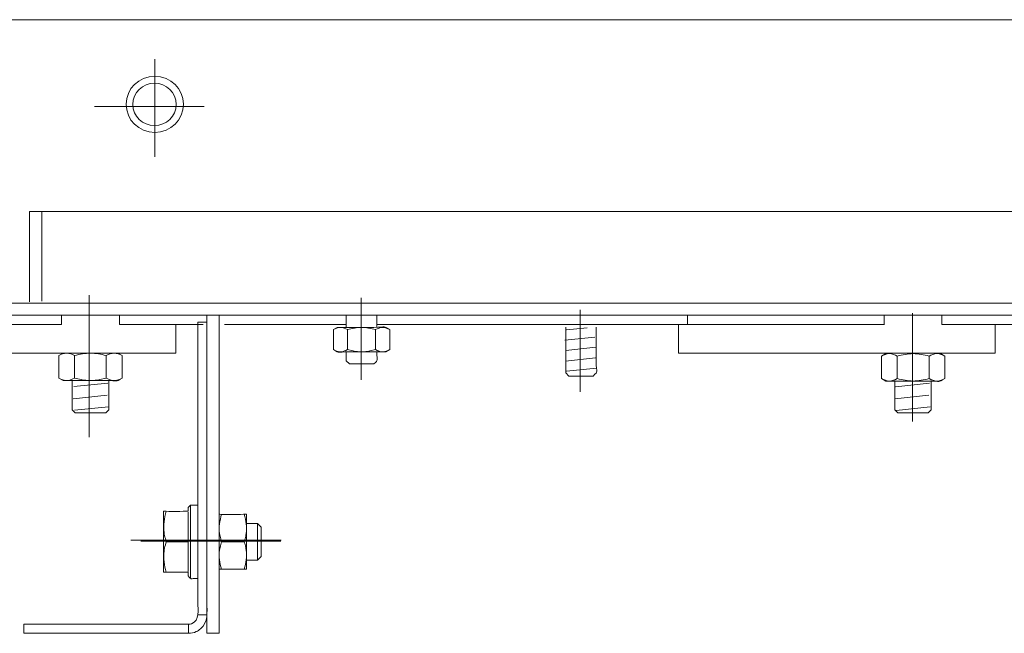
# Model space of a CAD drawing. Units: millimetres. Extents: x -39.5 to 39.5, y -20 to 20.
# Drawn here: x -31.7 to -19.1, y 8.5 to 16.4 of the extents above; entities that cross this region are included whole.
import ezdxf
from ezdxf.lldxf.tags import DXFTag

# ---------------------------------------------------------------- set-up
doc = ezdxf.new("R2010")
doc.units = ezdxf.units.MM
doc.header["$MEASUREMENT"] = 0
doc.layers.add('Ilustrace', color=7, linetype='Continuous')
tags = doc.linetypes.add('New Line24', pattern=[1.2, 0.5, -0.3, 0.1, -0.3]).pattern_tags.tags
tags[10:11] = [DXFTag(74, 4), DXFTag(75, 0), DXFTag(340, '0'), DXFTag(46, 1.0), DXFTag(50, 0.0), DXFTag(44, 0.0), DXFTag(45, 0.0)]
tags[8:9] = [DXFTag(74, 4), DXFTag(75, 0), DXFTag(340, '0'), DXFTag(46, 1.0), DXFTag(50, 0.0), DXFTag(44, 0.0), DXFTag(45, 0.0)]
tags[6:7] = [DXFTag(74, 4), DXFTag(75, 0), DXFTag(340, '0'), DXFTag(46, 1.0), DXFTag(50, 0.0), DXFTag(44, 0.0), DXFTag(45, 0.0)]
tags[4:5] = [DXFTag(74, 4), DXFTag(75, 0), DXFTag(340, '0'), DXFTag(46, 1.0), DXFTag(50, 0.0), DXFTag(44, 0.0), DXFTag(45, 0.0)]
tags = doc.linetypes.add('New Line25', pattern=[1.2, 0.5, -0.3, 0.1, -0.3]).pattern_tags.tags
tags[10:11] = [DXFTag(74, 4), DXFTag(75, 0), DXFTag(340, '0'), DXFTag(46, 1.0), DXFTag(50, 0.0), DXFTag(44, 0.0), DXFTag(45, 0.0)]
tags[8:9] = [DXFTag(74, 4), DXFTag(75, 0), DXFTag(340, '0'), DXFTag(46, 1.0), DXFTag(50, 0.0), DXFTag(44, 0.0), DXFTag(45, 0.0)]
tags[6:7] = [DXFTag(74, 4), DXFTag(75, 0), DXFTag(340, '0'), DXFTag(46, 1.0), DXFTag(50, 0.0), DXFTag(44, 0.0), DXFTag(45, 0.0)]
tags[4:5] = [DXFTag(74, 4), DXFTag(75, 0), DXFTag(340, '0'), DXFTag(46, 1.0), DXFTag(50, 0.0), DXFTag(44, 0.0), DXFTag(45, 0.0)]
tags = doc.linetypes.add('New Line26', pattern=[1.2, 0.5, -0.3, 0.1, -0.3]).pattern_tags.tags
tags[10:11] = [DXFTag(74, 4), DXFTag(75, 0), DXFTag(340, '0'), DXFTag(46, 1.0), DXFTag(50, 0.0), DXFTag(44, 0.0), DXFTag(45, 0.0)]
tags[8:9] = [DXFTag(74, 4), DXFTag(75, 0), DXFTag(340, '0'), DXFTag(46, 1.0), DXFTag(50, 0.0), DXFTag(44, 0.0), DXFTag(45, 0.0)]
tags[6:7] = [DXFTag(74, 4), DXFTag(75, 0), DXFTag(340, '0'), DXFTag(46, 1.0), DXFTag(50, 0.0), DXFTag(44, 0.0), DXFTag(45, 0.0)]
tags[4:5] = [DXFTag(74, 4), DXFTag(75, 0), DXFTag(340, '0'), DXFTag(46, 1.0), DXFTag(50, 0.0), DXFTag(44, 0.0), DXFTag(45, 0.0)]
tags = doc.linetypes.add('New Line27', pattern=[1.2, 0.5, -0.3, 0.1, -0.3]).pattern_tags.tags
tags[10:11] = [DXFTag(74, 4), DXFTag(75, 0), DXFTag(340, '0'), DXFTag(46, 1.0), DXFTag(50, 0.0), DXFTag(44, 0.0), DXFTag(45, 0.0)]
tags[8:9] = [DXFTag(74, 4), DXFTag(75, 0), DXFTag(340, '0'), DXFTag(46, 1.0), DXFTag(50, 0.0), DXFTag(44, 0.0), DXFTag(45, 0.0)]
tags[6:7] = [DXFTag(74, 4), DXFTag(75, 0), DXFTag(340, '0'), DXFTag(46, 1.0), DXFTag(50, 0.0), DXFTag(44, 0.0), DXFTag(45, 0.0)]
tags[4:5] = [DXFTag(74, 4), DXFTag(75, 0), DXFTag(340, '0'), DXFTag(46, 1.0), DXFTag(50, 0.0), DXFTag(44, 0.0), DXFTag(45, 0.0)]
tags = doc.linetypes.add('New Line28', pattern=[1.2, 0.5, -0.3, 0.1, -0.3]).pattern_tags.tags
tags[10:11] = [DXFTag(74, 4), DXFTag(75, 0), DXFTag(340, '0'), DXFTag(46, 1.0), DXFTag(50, 0.0), DXFTag(44, 0.0), DXFTag(45, 0.0)]
tags[8:9] = [DXFTag(74, 4), DXFTag(75, 0), DXFTag(340, '0'), DXFTag(46, 1.0), DXFTag(50, 0.0), DXFTag(44, 0.0), DXFTag(45, 0.0)]
tags[6:7] = [DXFTag(74, 4), DXFTag(75, 0), DXFTag(340, '0'), DXFTag(46, 1.0), DXFTag(50, 0.0), DXFTag(44, 0.0), DXFTag(45, 0.0)]
tags[4:5] = [DXFTag(74, 4), DXFTag(75, 0), DXFTag(340, '0'), DXFTag(46, 1.0), DXFTag(50, 0.0), DXFTag(44, 0.0), DXFTag(45, 0.0)]
tags = doc.linetypes.add('New Line3', pattern=[1.2, 0.5, -0.3, 0.1, -0.3]).pattern_tags.tags
tags[10:11] = [DXFTag(74, 4), DXFTag(75, 0), DXFTag(340, '0'), DXFTag(46, 1.0), DXFTag(50, 0.0), DXFTag(44, 0.0), DXFTag(45, 0.0)]
tags[8:9] = [DXFTag(74, 4), DXFTag(75, 0), DXFTag(340, '0'), DXFTag(46, 1.0), DXFTag(50, 0.0), DXFTag(44, 0.0), DXFTag(45, 0.0)]
tags[6:7] = [DXFTag(74, 4), DXFTag(75, 0), DXFTag(340, '0'), DXFTag(46, 1.0), DXFTag(50, 0.0), DXFTag(44, 0.0), DXFTag(45, 0.0)]
tags[4:5] = [DXFTag(74, 4), DXFTag(75, 0), DXFTag(340, '0'), DXFTag(46, 1.0), DXFTag(50, 0.0), DXFTag(44, 0.0), DXFTag(45, 0.0)]
tags = doc.linetypes.add('New Line35', pattern=[1.2, 0.5, -0.3, 0.1, -0.3]).pattern_tags.tags
tags[10:11] = [DXFTag(74, 4), DXFTag(75, 0), DXFTag(340, '0'), DXFTag(46, 1.0), DXFTag(50, 0.0), DXFTag(44, 0.0), DXFTag(45, 0.0)]
tags[8:9] = [DXFTag(74, 4), DXFTag(75, 0), DXFTag(340, '0'), DXFTag(46, 1.0), DXFTag(50, 0.0), DXFTag(44, 0.0), DXFTag(45, 0.0)]
tags[6:7] = [DXFTag(74, 4), DXFTag(75, 0), DXFTag(340, '0'), DXFTag(46, 1.0), DXFTag(50, 0.0), DXFTag(44, 0.0), DXFTag(45, 0.0)]
tags[4:5] = [DXFTag(74, 4), DXFTag(75, 0), DXFTag(340, '0'), DXFTag(46, 1.0), DXFTag(50, 0.0), DXFTag(44, 0.0), DXFTag(45, 0.0)]
tags = doc.linetypes.add('New Line38', pattern=[1.2, 0.5, -0.3, 0.1, -0.3]).pattern_tags.tags
tags[10:11] = [DXFTag(74, 4), DXFTag(75, 0), DXFTag(340, '0'), DXFTag(46, 1.0), DXFTag(50, 0.0), DXFTag(44, 0.0), DXFTag(45, 0.0)]
tags[8:9] = [DXFTag(74, 4), DXFTag(75, 0), DXFTag(340, '0'), DXFTag(46, 1.0), DXFTag(50, 0.0), DXFTag(44, 0.0), DXFTag(45, 0.0)]
tags[6:7] = [DXFTag(74, 4), DXFTag(75, 0), DXFTag(340, '0'), DXFTag(46, 1.0), DXFTag(50, 0.0), DXFTag(44, 0.0), DXFTag(45, 0.0)]
tags[4:5] = [DXFTag(74, 4), DXFTag(75, 0), DXFTag(340, '0'), DXFTag(46, 1.0), DXFTag(50, 0.0), DXFTag(44, 0.0), DXFTag(45, 0.0)]

msp = doc.modelspace()

# ---------------------------------------------------------------- linework, layer by layer
at = {"layer": 'Ilustrace', "lineweight": 5}
for points in [[(21.4541, 16.3719), (21.4541, 16.3719), (-33.8629, 16.3719), (-33.8629, 16.3719)], [(-31.5621, 13.9141), (-31.5621, 13.9141), (-31.4062, 13.9141), (-31.4062, 13.9141)], [(-31.4053, 13.9141), (-31.4053, 13.9141), (18.9965, 13.9141), (18.9965, 13.9141)], [(-31.4053, 13.9141), (-31.4053, 13.9141), (-31.4053, 12.7675), (-31.4053, 12.7675)], [(-33.082, 12.7439), (-33.082, 12.7439), (20.6746, 12.7439), (20.6746, 12.7439)], [(20.6746, 12.5878), (20.6746, 12.5878), (-33.082, 12.5878), (-33.082, 12.5878)], [(-31.25, 12.5878), (-31.25, 12.5878), (-31.2103, 12.5878), (-31.2103, 12.5878)], [(-16.3862, 12.5878), (-16.3862, 12.5878), (-31.2342, 12.5878), (-31.2342, 12.5878)], [(-31.1515, 12.5878), (-31.1515, 12.5878), (-31.1515, 12.4707), (-31.1515, 12.4707)], [(-30.4104, 12.5878), (-30.4104, 12.5878), (-30.4104, 12.4707), (-30.4104, 12.4707)], [(-27.5049, 12.5878), (-27.5049, 12.5878), (-27.5049, 12.4319), (-27.5049, 12.4319)], [(-27.1149, 12.4319), (-27.1149, 12.4319), (-27.1149, 12.5878), (-27.1149, 12.5878)], [(-23.135, 12.5878), (-23.135, 12.5878), (-23.135, 12.4707), (-23.135, 12.4707)], [(-20.6188, 12.5878), (-20.6188, 12.5878), (-20.6188, 12.4707), (-20.6188, 12.4707)], [(-19.8778, 12.5878), (-19.8778, 12.5878), (-19.8778, 12.4707), (-19.8778, 12.4707)], [(-31.1515, 12.4707), (-31.1515, 12.4707), (-33.8629, 12.4707), (-33.8629, 12.4707)], [(-30.4104, 12.4707), (-30.4104, 12.4707), (-29.6804, 12.4707), (-29.6804, 12.4707)], [(-29.6888, 12.4707), (-29.6888, 12.4707), (-29.3386, 12.4707), (-29.3386, 12.4707)], [(-29.6888, 12.1027), (-29.6888, 12.1027), (-29.6888, 12.4668), (-29.6888, 12.4668)], [(-29.0654, 12.4707), (-29.0654, 12.4707), (-27.5049, 12.4707), (-27.5049, 12.4707)], [(-27.6702, 12.4037), (-27.6702, 12.4037), (-27.6702, 12.1477), (-27.6702, 12.1477)], [(-27.4901, 12.1477), (-27.4901, 12.1477), (-27.4901, 12.4037), (-27.4901, 12.4037)], [(-27.154, 12.4319), (-26.9792, 12.4319), (-27.0428, 12.4577), (-26.9495, 12.4037)], [(-27.1299, 12.1477), (-27.1299, 12.1477), (-27.1299, 12.4037), (-27.1299, 12.4037)], [(-20.6143, 12.4707), (-20.6143, 12.4707), (-27.1149, 12.4707), (-27.1149, 12.4707)], [(-26.9495, 12.4037), (-26.9495, 12.4037), (-26.9495, 12.1477), (-26.9495, 12.1477)], [(-23.252, 12.1027), (-23.252, 12.1027), (-23.252, 12.4707), (-23.252, 12.4707)], [(-18.2118, 12.4707), (-18.2118, 12.4707), (-19.8778, 12.4707), (-19.8778, 12.4707)], [(-19.1948, 12.1027), (-19.1948, 12.1027), (-19.1948, 12.4707), (-19.1948, 12.4707)], [(-27.4659, 12.1198), (-27.6405, 12.1198), (-27.577, 12.0937), (-27.6702, 12.1477)], [(-27.154, 11.9636), (-27.0872, 12.0304), (-27.1149, 11.9844), (-27.1149, 12.1198)], [(-33.7458, 12.1027), (-33.7458, 12.1027), (-29.6888, 12.1027), (-29.6888, 12.1027)], [(-31.1323, 12.1027), (-31.1323, 12.1027), (-31.1862, 12.0715), (-31.1862, 12.0715)], [(-31.1862, 11.7829), (-31.1862, 11.7829), (-31.1862, 12.0715), (-31.1862, 12.0715)], [(-30.9844, 11.7832), (-30.9844, 11.7832), (-30.9844, 12.0712), (-30.9844, 12.0712)], [(-30.5788, 11.7829), (-30.5788, 11.7829), (-30.5788, 12.0715), (-30.5788, 12.0715)], [(-30.3757, 12.0715), (-30.3757, 12.0715), (-30.4302, 12.1027), (-30.4302, 12.1027)], [(-30.3757, 12.0715), (-30.3757, 12.0715), (-30.3757, 11.7829), (-30.3757, 11.7829)], [(-24.3448, 11.809), (-24.2689, 11.885), (-24.3057, 11.8296), (-24.3057, 12.0042)], [(-23.252, 12.1027), (-23.252, 12.1027), (-19.1948, 12.1027), (-19.1948, 12.1027)], [(-20.5968, 12.0963), (-20.5968, 12.0963), (-20.6509, 12.0651), (-20.6509, 12.0651)], [(-20.6509, 11.7765), (-20.6509, 11.7765), (-20.6509, 12.0651), (-20.6509, 12.0651)], [(-20.449, 11.7768), (-20.449, 11.7768), (-20.449, 12.0648), (-20.449, 12.0648)], [(-20.0433, 11.7765), (-20.0433, 11.7765), (-20.0433, 12.0651), (-20.0433, 12.0651)], [(-19.8405, 12.0651), (-19.8405, 12.0651), (-19.8946, 12.0963), (-19.8946, 12.0963)], [(-19.8405, 12.0651), (-19.8405, 12.0651), (-19.8405, 11.7765), (-19.8405, 11.7765)], [(-27.154, 11.9636), (-27.154, 11.9636), (-27.4659, 11.9636), (-27.4659, 11.9636)], [(-27.154, 11.9636), (-27.154, 11.9636), (-27.4659, 11.9636), (-27.4659, 11.9636)], [(-30.5861, 11.7515), (-30.4093, 11.7515), (-30.4749, 11.7257), (-30.3757, 11.7829)], [(-24.3448, 11.809), (-24.3448, 11.809), (-24.6568, 11.809), (-24.6568, 11.809)], [(-24.3448, 11.809), (-24.3448, 11.809), (-24.6568, 11.809), (-24.6568, 11.809)], [(-20.0505, 11.7451), (-19.8739, 11.7451), (-19.9397, 11.7193), (-19.8405, 11.7765)], [(-30.5861, 11.3396), (-30.5861, 11.3396), (-30.976, 11.3396), (-30.976, 11.3396)], [(-20.0533, 11.3396), (-20.0533, 11.3396), (-20.4431, 11.3396), (-20.4431, 11.3396)]]:
    msp.add_open_spline(points, degree=3, dxfattribs=at)
at = {"layer": 'Ilustrace', "linetype": 'New Line35', "lineweight": 5}
msp.add_open_spline([(-29.9558, 15.8668), (-29.9558, 15.8668), (-29.9558, 14.6156), (-29.9558, 14.6156)], degree=3, dxfattribs=at)
at = {"layer": 'Ilustrace', "color": 250, "lineweight": 5}
for points, knots in [([(-29.9568, 15.6481), (-29.7535, 15.6481), (-29.5888, 15.487), (-29.5888, 15.2882), (-29.5888, 15.2882), (-29.5888, 15.0894), (-29.7535, 14.9282), (-29.9568, 14.9282), (-29.9568, 14.9282), (-30.16, 14.9282), (-30.3248, 15.0894), (-30.3248, 15.2882), (-30.3248, 15.2882), (-30.3248, 15.487), (-30.16, 15.6481), (-29.9568, 15.6481)], [0, 0, 0, 0, 0.2, 0.2, 0.2, 0.2, 0.4, 0.4, 0.4, 0.4, 0.6, 0.6, 0.6, 0.6, 1, 1, 1, 1]), ([(-29.9609, 15.5588), (-29.8074, 15.5588), (-29.683, 15.4371), (-29.683, 15.287), (-29.683, 15.287), (-29.683, 15.1369), (-29.8074, 15.0153), (-29.9609, 15.0153), (-29.9609, 15.0153), (-30.1143, 15.0153), (-30.2387, 15.1369), (-30.2387, 15.287), (-30.2387, 15.287), (-30.2387, 15.4371), (-30.1143, 15.5588), (-29.9609, 15.5588)], [0, 0, 0, 0, 0.2, 0.2, 0.2, 0.2, 0.4, 0.4, 0.4, 0.4, 0.6, 0.6, 0.6, 0.6, 1, 1, 1, 1]), ([(-29.4067, 8.9059), (-29.4067, 8.9059), (-29.4067, 12.3446), (-29.4067, 12.3446), (-29.4067, 12.3446), (-29.4067, 12.3446), (-29.4067, 12.5009), (-29.4067, 12.5009)], [0, 0, 0, 0, 0.3333333, 0.3333333, 0.3333333, 0.3333333, 1, 1, 1, 1]), ([(-29.2895, 12.5009), (-29.2895, 12.5009), (-29.2895, 12.3446), (-29.2895, 12.3446), (-29.2895, 12.3446), (-29.2895, 12.3446), (-29.2895, 8.9059), (-29.2895, 8.9059)], [0, 0, 0, 0, 0.3333333, 0.3333333, 0.3333333, 0.3333333, 1, 1, 1, 1]), ([(-29.4067, 10.1562), (-29.4067, 10.1562), (-29.5005, 10.1562), (-29.5005, 10.1562), (-29.5005, 10.1562), (-29.5005, 10.1562), (-29.5317, 10.125), (-29.5317, 10.125)], [0, 0, 0, 0, 0.3333333, 0.3333333, 0.3333333, 0.3333333, 1, 1, 1, 1]), ([(-29.8095, 10.0782), (-29.8371, 9.9877), (-29.8511, 9.9003), (-29.8387, 9.8059), (-29.8387, 9.8059), (-29.8352, 9.7798), (-29.829, 9.7532), (-29.822, 9.7281)], [0, 0, 0, 0, 0.3333333, 0.3333333, 0.3333333, 0.3333333, 1, 1, 1, 1]), ([(-29.8361, 10.0788), (-29.8361, 10.0788), (-29.8387, 10.0782), (-29.8387, 10.0782), (-29.8387, 10.0782), (-29.8387, 10.0782), (-29.8444, 10.0782), (-29.8444, 10.0782)], [0, 0, 0, 0, 0.3333333, 0.3333333, 0.3333333, 0.3333333, 1, 1, 1, 1]), ([(-29.1017, 10.0391), (-29.1266, 9.9575), (-29.1392, 9.8786), (-29.1281, 9.7934), (-29.1281, 9.7934), (-29.125, 9.77), (-29.1193, 9.7461), (-29.1131, 9.7234)], [0, 0, 0, 0, 0.3333333, 0.3333333, 0.3333333, 0.3333333, 1, 1, 1, 1]), ([(-29.1257, 10.0396), (-29.1257, 10.0396), (-29.128, 10.0391), (-29.128, 10.0391), (-29.128, 10.0391), (-29.128, 10.0391), (-29.1332, 10.0391), (-29.1332, 10.0391)], [0, 0, 0, 0, 0.3333333, 0.3333333, 0.3333333, 0.3333333, 1, 1, 1, 1]), ([(-28.8016, 9.7234), (-28.7954, 9.7461), (-28.7898, 9.77), (-28.7866, 9.7934), (-28.7866, 9.7934), (-28.7755, 9.8786), (-28.7882, 9.9575), (-28.8132, 10.0391)], [0, 0, 0, 0, 0.3333333, 0.3333333, 0.3333333, 0.3333333, 1, 1, 1, 1]), ([(-28.7815, 10.0391), (-28.7815, 10.0391), (-28.789, 10.0396), (-28.789, 10.0396), (-28.789, 10.0396), (-28.789, 10.0396), (-28.7931, 10.0391), (-28.7931, 10.0391)], [0, 0, 0, 0, 0.3333333, 0.3333333, 0.3333333, 0.3333333, 1, 1, 1, 1]), ([(-28.6408, 9.9219), (-28.6408, 9.9219), (-28.594, 9.8749), (-28.594, 9.8749), (-28.594, 9.8749), (-28.594, 9.8749), (-28.594, 9.7187), (-28.594, 9.7187), (-28.594, 9.7187), (-28.594, 9.7187), (-28.594, 9.6561), (-28.594, 9.6561), (-28.594, 9.6561), (-28.594, 9.6561), (-28.594, 9.4998), (-28.594, 9.4998), (-28.594, 9.4998), (-28.594, 9.4998), (-28.6408, 9.453), (-28.6408, 9.453)], [0, 0, 0, 0, 0.1666667, 0.1666667, 0.1666667, 0.1666667, 0.3333333, 0.3333333, 0.3333333, 0.3333333, 0.5, 0.5, 0.5, 0.5, 0.6666667, 0.6666667, 0.6666667, 0.6666667, 1, 1, 1, 1]), ([(-29.822, 9.7281), (-29.822, 9.7281), (-29.8095, 9.6875), (-29.8095, 9.6875), (-29.8095, 9.6875), (-29.8095, 9.6875), (-29.822, 9.6465), (-29.822, 9.6465)], [0, 0, 0, 0, 0.3333333, 0.3333333, 0.3333333, 0.3333333, 1, 1, 1, 1]), ([(-29.1131, 9.7234), (-29.1131, 9.7234), (-29.1019, 9.6866), (-29.1019, 9.6866), (-29.1019, 9.6866), (-29.1019, 9.6866), (-29.1129, 9.6504), (-29.1129, 9.6504)], [0, 0, 0, 0, 0.3333333, 0.3333333, 0.3333333, 0.3333333, 1, 1, 1, 1]), ([(-28.8017, 9.6504), (-28.8017, 9.6504), (-28.8129, 9.6866), (-28.8129, 9.6866), (-28.8129, 9.6866), (-28.8129, 9.6866), (-28.8016, 9.7234), (-28.8016, 9.7234)], [0, 0, 0, 0, 0.3333333, 0.3333333, 0.3333333, 0.3333333, 1, 1, 1, 1]), ([(-29.822, 9.6465), (-29.829, 9.6213), (-29.8352, 9.5948), (-29.8387, 9.5687), (-29.8387, 9.5687), (-29.8511, 9.4744), (-29.8371, 9.387), (-29.8095, 9.2967)], [0, 0, 0, 0, 0.3333333, 0.3333333, 0.3333333, 0.3333333, 1, 1, 1, 1]), ([(-29.1129, 9.6504), (-29.1193, 9.6277), (-29.125, 9.604), (-29.128, 9.5806), (-29.128, 9.5806), (-29.1392, 9.4956), (-29.1267, 9.4171), (-29.1019, 9.3357)], [0, 0, 0, 0, 0.3333333, 0.3333333, 0.3333333, 0.3333333, 1, 1, 1, 1]), ([(-28.8129, 9.3357), (-28.788, 9.4171), (-28.7756, 9.4956), (-28.7867, 9.5806), (-28.7867, 9.5806), (-28.7899, 9.604), (-28.7954, 9.6277), (-28.8017, 9.6504)], [0, 0, 0, 0, 0.3333333, 0.3333333, 0.3333333, 0.3333333, 1, 1, 1, 1]), ([(-29.1218, 9.3357), (-29.1218, 9.3357), (-29.1258, 9.3351), (-29.1258, 9.3351), (-29.1258, 9.3351), (-29.1258, 9.3351), (-29.1332, 9.3357), (-29.1332, 9.3357)], [0, 0, 0, 0, 0.3333333, 0.3333333, 0.3333333, 0.3333333, 1, 1, 1, 1]), ([(-28.7815, 9.3357), (-28.7815, 9.3357), (-28.7866, 9.3357), (-28.7866, 9.3357), (-28.7866, 9.3357), (-28.7866, 9.3357), (-28.7889, 9.3351), (-28.7889, 9.3351)], [0, 0, 0, 0, 0.3333333, 0.3333333, 0.3333333, 0.3333333, 1, 1, 1, 1]), ([(-29.5317, 9.2967), (-29.5317, 9.2967), (-29.8316, 9.2967), (-29.8316, 9.2967), (-29.8316, 9.2967), (-29.8316, 9.2967), (-29.8361, 9.2961), (-29.8361, 9.2961), (-29.8361, 9.2961), (-29.8361, 9.2961), (-29.8444, 9.2967), (-29.8444, 9.2967)], [0, 0, 0, 0, 0.25, 0.25, 0.25, 0.25, 0.5, 0.5, 0.5, 0.5, 1, 1, 1, 1]), ([(-29.2895, 8.9059), (-29.2895, 8.7857), (-29.2704, 8.659), (-29.3704, 8.5723), (-29.3704, 8.5723), (-29.3873, 8.5578), (-29.4062, 8.5456), (-29.4266, 8.5363), (-29.4266, 8.5363), (-29.4584, 8.5217), (-29.4894, 8.5176), (-29.524, 8.5151)], [0, 0, 0, 0, 0.25, 0.25, 0.25, 0.25, 0.5, 0.5, 0.5, 0.5, 1, 1, 1, 1]), ([(-29.524, 8.6324), (-29.5113, 8.6324), (-29.4998, 8.6341), (-29.4878, 8.6381), (-29.4878, 8.6381), (-29.3762, 8.6743), (-29.4067, 8.8213), (-29.4067, 8.9059)], [0, 0, 0, 0, 0.3333333, 0.3333333, 0.3333333, 0.3333333, 1, 1, 1, 1]), ([(-31.634, 8.6324), (-31.634, 8.6324), (-31.4778, 8.6324), (-31.4778, 8.6324), (-31.4778, 8.6324), (-31.4778, 8.6324), (-29.6803, 8.6324), (-29.6803, 8.6324), (-29.6803, 8.6324), (-29.6803, 8.6324), (-29.524, 8.6324), (-29.524, 8.6324)], [0, 0, 0, 0, 0.25, 0.25, 0.25, 0.25, 0.5, 0.5, 0.5, 0.5, 1, 1, 1, 1])]:
    msp.add_open_spline(points, degree=3, knots=knots, dxfattribs=at)
at = {"layer": 'Ilustrace', "linetype": 'New Line38', "lineweight": 5}
msp.add_open_spline([(-29.3233, 15.2611), (-29.3233, 15.2611), (-30.7311, 15.2611), (-30.7311, 15.2611)], degree=3, dxfattribs=at)
at = {"layer": 'Ilustrace', "lineweight": 5}
for points, knots in [([(-31.5621, 13.9141), (-31.5621, 13.9141), (-31.5621, 13.7043), (-31.5621, 13.7043), (-31.5621, 13.7043), (-31.5621, 13.7043), (-31.5621, 12.7603), (-31.5621, 12.7603)], [0, 0, 0, 0, 0.3333333, 0.3333333, 0.3333333, 0.3333333, 1, 1, 1, 1]), ([(-26.9495, 12.4037), (-26.9792, 12.4196), (-27.0061, 12.4295), (-27.0395, 12.4319), (-27.0395, 12.4319), (-27.0734, 12.4295), (-27.0998, 12.4198), (-27.1299, 12.4037), (-27.1299, 12.4037), (-27.1897, 12.4198), (-27.2478, 12.4299), (-27.3099, 12.4319), (-27.3099, 12.4319), (-27.3721, 12.4299), (-27.43, 12.4198), (-27.4901, 12.4037), (-27.4901, 12.4037), (-27.5199, 12.4198), (-27.5463, 12.4295), (-27.5802, 12.4319), (-27.5802, 12.4319), (-27.6137, 12.4295), (-27.6407, 12.4198), (-27.6702, 12.4037)], [0, 0, 0, 0, 0.1428571, 0.1428571, 0.1428571, 0.1428571, 0.2857143, 0.2857143, 0.2857143, 0.2857143, 0.4285714, 0.4285714, 0.4285714, 0.4285714, 0.5714286, 0.5714286, 0.5714286, 0.5714286, 0.7142857, 0.7142857, 0.7142857, 0.7142857, 1, 1, 1, 1]), ([(-27.6702, 12.4037), (-27.6702, 12.4037), (-27.6221, 12.4319), (-27.6221, 12.4319), (-27.6221, 12.4319), (-27.6221, 12.4319), (-27.4659, 12.4319), (-27.4659, 12.4319), (-27.4659, 12.4319), (-27.4659, 12.4319), (-27.154, 12.4319), (-27.154, 12.4319)], [0, 0, 0, 0, 0.25, 0.25, 0.25, 0.25, 0.5, 0.5, 0.5, 0.5, 1, 1, 1, 1]), ([(-24.6568, 11.809), (-24.6568, 11.809), (-24.6957, 11.8482), (-24.6957, 11.8482), (-24.6957, 11.8482), (-24.6957, 11.8482), (-24.6957, 12.4334), (-24.6957, 12.4334)], [0, 0, 0, 0, 0.3333333, 0.3333333, 0.3333333, 0.3333333, 1, 1, 1, 1]), ([(-24.3057, 12.0042), (-24.3057, 12.0042), (-24.3057, 12.2774), (-24.3057, 12.2774), (-24.3057, 12.2774), (-24.3057, 12.2774), (-24.3057, 12.4334), (-24.3057, 12.4334)], [0, 0, 0, 0, 0.3333333, 0.3333333, 0.3333333, 0.3333333, 1, 1, 1, 1]), ([(-27.6702, 12.1477), (-27.6297, 12.126), (-27.5906, 12.1138), (-27.5449, 12.1244), (-27.5449, 12.1244), (-27.5327, 12.1271), (-27.5199, 12.1325), (-27.5088, 12.1377)], [0, 0, 0, 0, 0.3333333, 0.3333333, 0.3333333, 0.3333333, 1, 1, 1, 1]), ([(-27.5088, 12.1377), (-27.5088, 12.1377), (-27.4901, 12.1477), (-27.4901, 12.1477), (-27.4901, 12.1477), (-27.4901, 12.1477), (-27.4162, 12.1298), (-27.4162, 12.1298)], [0, 0, 0, 0, 0.3333333, 0.3333333, 0.3333333, 0.3333333, 1, 1, 1, 1]), ([(-27.4659, 11.9636), (-27.4659, 11.9636), (-27.5049, 12.0027), (-27.5049, 12.0027), (-27.5049, 12.0027), (-27.5049, 12.0027), (-27.5049, 12.1198), (-27.5049, 12.1198)], [0, 0, 0, 0, 0.3333333, 0.3333333, 0.3333333, 0.3333333, 1, 1, 1, 1]), ([(-26.9495, 12.1477), (-26.9495, 12.1477), (-26.9979, 12.1198), (-26.9979, 12.1198), (-26.9979, 12.1198), (-26.9979, 12.1198), (-27.154, 12.1198), (-27.154, 12.1198), (-27.154, 12.1198), (-27.154, 12.1198), (-27.4659, 12.1198), (-27.4659, 12.1198)], [0, 0, 0, 0, 0.25, 0.25, 0.25, 0.25, 0.5, 0.5, 0.5, 0.5, 1, 1, 1, 1]), ([(-27.4162, 12.1298), (-27.3811, 12.1233), (-27.3456, 12.1198), (-27.3099, 12.1198), (-27.3099, 12.1198), (-27.2744, 12.1198), (-27.2388, 12.1233), (-27.2038, 12.1298)], [0, 0, 0, 0, 0.3333333, 0.3333333, 0.3333333, 0.3333333, 1, 1, 1, 1]), ([(-27.2038, 12.1298), (-27.2038, 12.1298), (-27.1299, 12.1477), (-27.1299, 12.1477), (-27.1299, 12.1477), (-27.1299, 12.1477), (-27.1108, 12.1377), (-27.1108, 12.1377)], [0, 0, 0, 0, 0.3333333, 0.3333333, 0.3333333, 0.3333333, 1, 1, 1, 1]), ([(-27.1108, 12.1377), (-27.0998, 12.1322), (-27.087, 12.1271), (-27.0751, 12.1244), (-27.0751, 12.1244), (-27.0291, 12.1138), (-26.99, 12.126), (-26.9495, 12.1477)], [0, 0, 0, 0, 0.3333333, 0.3333333, 0.3333333, 0.3333333, 1, 1, 1, 1]), ([(-30.3757, 12.0715), (-30.4093, 12.0891), (-30.4397, 12.1002), (-30.4773, 12.1027), (-30.4773, 12.1027), (-30.5151, 12.1002), (-30.5449, 12.0891), (-30.5788, 12.0715), (-30.5788, 12.0715), (-30.6462, 12.0894), (-30.7114, 12.1005), (-30.7811, 12.1027), (-30.7811, 12.1027), (-30.8513, 12.1005), (-30.9165, 12.0891), (-30.9844, 12.0712), (-30.9844, 12.0712), (-31.018, 12.0891), (-31.0477, 12.1002), (-31.0855, 12.1027), (-31.0855, 12.1027), (-31.1231, 12.1002), (-31.1535, 12.0891), (-31.1862, 12.0715)], [0, 0, 0, 0, 0.1428571, 0.1428571, 0.1428571, 0.1428571, 0.2857143, 0.2857143, 0.2857143, 0.2857143, 0.4285714, 0.4285714, 0.4285714, 0.4285714, 0.5714286, 0.5714286, 0.5714286, 0.5714286, 0.7142857, 0.7142857, 0.7142857, 0.7142857, 1, 1, 1, 1]), ([(-19.8405, 12.0651), (-19.8737, 12.0827), (-19.9039, 12.0938), (-19.9417, 12.0963), (-19.9417, 12.0963), (-19.9797, 12.0938), (-20.0095, 12.0827), (-20.0433, 12.0651), (-20.0433, 12.0651), (-20.1108, 12.083), (-20.1758, 12.0941), (-20.2456, 12.0963), (-20.2456, 12.0963), (-20.3156, 12.0941), (-20.3811, 12.0827), (-20.449, 12.0648), (-20.449, 12.0648), (-20.4824, 12.0827), (-20.5121, 12.0938), (-20.5503, 12.0963), (-20.5503, 12.0963), (-20.5878, 12.0938), (-20.6177, 12.0827), (-20.6509, 12.0651)], [0, 0, 0, 0, 0.1428571, 0.1428571, 0.1428571, 0.1428571, 0.2857143, 0.2857143, 0.2857143, 0.2857143, 0.4285714, 0.4285714, 0.4285714, 0.4285714, 0.5714286, 0.5714286, 0.5714286, 0.5714286, 0.7142857, 0.7142857, 0.7142857, 0.7142857, 1, 1, 1, 1]), ([(-31.1862, 11.7829), (-31.1862, 11.7829), (-31.1323, 11.7515), (-31.1323, 11.7515), (-31.1323, 11.7515), (-31.1323, 11.7515), (-30.976, 11.7515), (-30.976, 11.7515), (-30.976, 11.7515), (-30.976, 11.7515), (-30.5861, 11.7515), (-30.5861, 11.7515)], [0, 0, 0, 0, 0.25, 0.25, 0.25, 0.25, 0.5, 0.5, 0.5, 0.5, 1, 1, 1, 1]), ([(-31.1862, 11.7829), (-31.141, 11.7588), (-31.0974, 11.7451), (-31.0458, 11.7569), (-31.0458, 11.7569), (-31.0324, 11.7599), (-31.018, 11.7658), (-31.0056, 11.7718)], [0, 0, 0, 0, 0.3333333, 0.3333333, 0.3333333, 0.3333333, 1, 1, 1, 1]), ([(-30.547, 11.7515), (-30.547, 11.7515), (-30.547, 11.5956), (-30.547, 11.5956), (-30.547, 11.5956), (-30.547, 11.5956), (-30.547, 11.5347), (-30.547, 11.5347), (-30.547, 11.5347), (-30.547, 11.5347), (-30.547, 11.3786), (-30.547, 11.3786), (-30.547, 11.3786), (-30.547, 11.3786), (-30.5861, 11.3396), (-30.5861, 11.3396), (-30.5861, 11.3396), (-30.5861, 11.3396), (-30.976, 11.3396), (-30.976, 11.3396), (-30.976, 11.3396), (-30.976, 11.3396), (-31.0153, 11.3786), (-31.0153, 11.3786), (-31.0153, 11.3786), (-31.0153, 11.3786), (-31.0153, 11.7515), (-31.0153, 11.7515)], [0, 0, 0, 0, 0.125, 0.125, 0.125, 0.125, 0.25, 0.25, 0.25, 0.25, 0.375, 0.375, 0.375, 0.375, 0.5, 0.5, 0.5, 0.5, 0.625, 0.625, 0.625, 0.625, 0.75, 0.75, 0.75, 0.75, 1, 1, 1, 1]), ([(-31.0056, 11.7718), (-31.0056, 11.7718), (-30.9844, 11.7832), (-30.9844, 11.7832), (-30.9844, 11.7832), (-30.9844, 11.7832), (-30.901, 11.7631), (-30.901, 11.7631)], [0, 0, 0, 0, 0.3333333, 0.3333333, 0.3333333, 0.3333333, 1, 1, 1, 1]), ([(-30.901, 11.7631), (-30.8615, 11.7558), (-30.8214, 11.7515), (-30.7811, 11.7515), (-30.7811, 11.7515), (-30.741, 11.7515), (-30.701, 11.7558), (-30.6617, 11.7631)], [0, 0, 0, 0, 0.3333333, 0.3333333, 0.3333333, 0.3333333, 1, 1, 1, 1]), ([(-30.6617, 11.7631), (-30.6617, 11.7631), (-30.5788, 11.7829), (-30.5788, 11.7829), (-30.5788, 11.7829), (-30.5788, 11.7829), (-30.5579, 11.7718), (-30.5579, 11.7718)], [0, 0, 0, 0, 0.3333333, 0.3333333, 0.3333333, 0.3333333, 1, 1, 1, 1]), ([(-30.5579, 11.7718), (-30.5454, 11.7658), (-30.531, 11.7599), (-30.5175, 11.7569), (-30.5175, 11.7569), (-30.4658, 11.7451), (-30.4218, 11.7588), (-30.3757, 11.7829)], [0, 0, 0, 0, 0.3333333, 0.3333333, 0.3333333, 0.3333333, 1, 1, 1, 1]), ([(-19.8405, 11.7765), (-19.8737, 11.7589), (-19.9039, 11.7478), (-19.9417, 11.7451), (-19.9417, 11.7451), (-19.9797, 11.7478), (-20.0095, 11.7586), (-20.0433, 11.7765), (-20.0433, 11.7765), (-20.1108, 11.7586), (-20.1758, 11.7475), (-20.2456, 11.7451), (-20.2456, 11.7451), (-20.3156, 11.7475), (-20.3811, 11.7589), (-20.449, 11.7768), (-20.449, 11.7768), (-20.4824, 11.7589), (-20.5121, 11.7478), (-20.5503, 11.7451), (-20.5503, 11.7451), (-20.5878, 11.7478), (-20.6177, 11.7589), (-20.6509, 11.7765)], [0, 0, 0, 0, 0.1428571, 0.1428571, 0.1428571, 0.1428571, 0.2857143, 0.2857143, 0.2857143, 0.2857143, 0.4285714, 0.4285714, 0.4285714, 0.4285714, 0.5714286, 0.5714286, 0.5714286, 0.5714286, 0.7142857, 0.7142857, 0.7142857, 0.7142857, 1, 1, 1, 1]), ([(-20.6509, 11.7765), (-20.6509, 11.7765), (-20.5968, 11.7451), (-20.5968, 11.7451), (-20.5968, 11.7451), (-20.5968, 11.7451), (-20.4406, 11.7451), (-20.4406, 11.7451), (-20.4406, 11.7451), (-20.4406, 11.7451), (-20.0505, 11.7451), (-20.0505, 11.7451)], [0, 0, 0, 0, 0.25, 0.25, 0.25, 0.25, 0.5, 0.5, 0.5, 0.5, 1, 1, 1, 1]), ([(-20.0142, 11.7515), (-20.0142, 11.7515), (-20.0142, 11.5956), (-20.0142, 11.5956), (-20.0142, 11.5956), (-20.0142, 11.5956), (-20.0142, 11.5347), (-20.0142, 11.5347), (-20.0142, 11.5347), (-20.0142, 11.5347), (-20.0142, 11.3786), (-20.0142, 11.3786), (-20.0142, 11.3786), (-20.0142, 11.3786), (-20.0533, 11.3396), (-20.0533, 11.3396), (-20.0533, 11.3396), (-20.0533, 11.3396), (-20.4431, 11.3396), (-20.4431, 11.3396), (-20.4431, 11.3396), (-20.4431, 11.3396), (-20.4822, 11.3786), (-20.4822, 11.3786), (-20.4822, 11.3786), (-20.4822, 11.3786), (-20.4822, 11.7515), (-20.4822, 11.7515)], [0, 0, 0, 0, 0.125, 0.125, 0.125, 0.125, 0.25, 0.25, 0.25, 0.25, 0.375, 0.375, 0.375, 0.375, 0.5, 0.5, 0.5, 0.5, 0.625, 0.625, 0.625, 0.625, 0.75, 0.75, 0.75, 0.75, 1, 1, 1, 1])]:
    msp.add_open_spline(points, degree=3, knots=knots, dxfattribs=at)
at = {"layer": 'Ilustrace', "linetype": 'New Line24', "lineweight": 5}
msp.add_open_spline([(-30.7976, 12.8449), (-30.7976, 12.8449), (-30.7976, 11.0244), (-30.7976, 11.0244)], degree=3, dxfattribs=at)
at = {"layer": 'Ilustrace', "linetype": 'New Line26', "lineweight": 5}
msp.add_open_spline([(-27.3155, 12.81), (-27.3155, 12.81), (-27.3155, 11.761), (-27.3155, 11.761)], degree=3, dxfattribs=at)
at = {"layer": 'Ilustrace', "linetype": 'New Line27', "lineweight": 5}
msp.add_open_spline([(-24.5107, 12.6573), (-24.5107, 12.6573), (-24.5107, 11.6083), (-24.5107, 11.6083)], degree=3, dxfattribs=at)
at = {"layer": 'Ilustrace', "linetype": 'New Line28', "lineweight": 5}
msp.add_open_spline([(-20.2535, 12.6121), (-20.2535, 12.6121), (-20.2535, 11.226), (-20.2535, 11.226)], degree=3, dxfattribs=at)
at = {"layer": 'Ilustrace', "color": 250, "lineweight": 5}
for points in [[(-29.2895, 12.5009), (-29.2895, 12.5009), (-29.4067, 12.5009), (-29.4067, 12.5009)], [(-29.2895, 12.579), (-29.2895, 12.579), (-29.2895, 8.5151), (-29.2895, 8.5151)], [(-29.1332, 8.5151), (-29.1332, 8.5151), (-29.1332, 12.579), (-29.1332, 12.579)], [(-24.6866, 12.399), (-24.6866, 12.399), (-24.4212, 12.4269), (-24.4212, 12.4269)], [(-24.7046, 12.2686), (-24.7046, 12.2686), (-24.3214, 12.3089), (-24.3214, 12.3089)], [(-24.6918, 12.1383), (-24.6918, 12.1383), (-24.3086, 12.1786), (-24.3086, 12.1786)], [(-24.6969, 12.0002), (-24.6969, 12.0002), (-24.3137, 12.0405), (-24.3137, 12.0405)], [(-24.6841, 11.8699), (-24.6841, 11.8699), (-24.3009, 11.9102), (-24.3009, 11.9102)], [(-30.9951, 11.6744), (-30.9951, 11.6744), (-30.5606, 11.72), (-30.5606, 11.72)], [(-20.473, 11.6731), (-20.473, 11.6731), (-20.0385, 11.7187), (-20.0385, 11.7187)], [(-31.0009, 11.5179), (-31.0009, 11.5179), (-30.5664, 11.5635), (-30.5664, 11.5635)], [(-20.4788, 11.5166), (-20.4788, 11.5166), (-20.0443, 11.5622), (-20.0443, 11.5622)], [(-30.9864, 11.3701), (-30.9864, 11.3701), (-30.5519, 11.4157), (-30.5519, 11.4157)], [(-20.4643, 11.3688), (-20.4643, 11.3688), (-20.0298, 11.4144), (-20.0298, 11.4144)], [(-29.5317, 10.0782), (-29.5317, 10.0782), (-29.5317, 10.125), (-29.5317, 10.125)], [(-29.5005, 9.2185), (-29.5005, 9.2185), (-29.5005, 10.1562), (-29.5005, 10.1562)], [(-29.8444, 10.0782), (-29.8444, 10.0782), (-29.8444, 9.2967), (-29.8444, 9.2967)], [(-29.5317, 10.0782), (-29.5797, 10.0782), (-29.7898, 10.0725), (-29.8361, 10.0788)], [(-29.5317, 10.0664), (-29.5317, 10.0664), (-29.5317, 9.3083), (-29.5317, 9.3083)], [(-28.7931, 10.0391), (-28.8463, 10.0391), (-29.0742, 10.0327), (-29.1257, 10.0396)], [(-28.7815, 9.3357), (-28.7815, 9.3357), (-28.7815, 10.0391), (-28.7815, 10.0391)], [(-28.6408, 9.9219), (-28.6408, 9.9219), (-28.7815, 9.9219), (-28.7815, 9.9219)], [(-28.6408, 9.9219), (-28.6408, 9.9219), (-28.6408, 9.453), (-28.6408, 9.453)], [(-28.594, 9.8749), (-28.594, 9.8749), (-28.594, 9.4998), (-28.594, 9.4998)], [(-29.8095, 9.6875), (-29.8095, 9.6875), (-29.5317, 9.6875), (-29.5317, 9.6875)], [(-29.1019, 9.6866), (-29.1019, 9.6866), (-28.8129, 9.6866), (-28.8129, 9.6866)], [(-28.7889, 9.3351), (-28.8409, 9.3421), (-29.0681, 9.3357), (-29.1218, 9.3357)], [(-28.6408, 9.453), (-28.6408, 9.453), (-28.7815, 9.453), (-28.7815, 9.453)], [(-29.5317, 9.2967), (-29.5317, 9.2967), (-29.5317, 9.2497), (-29.5317, 9.2497)], [(-29.4067, 9.2185), (-29.5153, 9.2185), (-29.4785, 9.1964), (-29.5317, 9.2497)], [(-29.2895, 8.7496), (-29.2895, 8.7496), (-29.4067, 8.7496), (-29.4067, 8.7496)], [(-31.634, 8.6324), (-31.634, 8.6324), (-31.634, 8.5151), (-31.634, 8.5151)], [(-29.524, 8.6324), (-29.524, 8.6324), (-29.524, 8.5151), (-29.524, 8.5151)], [(-29.524, 8.5151), (-29.524, 8.5151), (-31.634, 8.5151), (-31.634, 8.5151)], [(-29.1332, 8.5151), (-29.1332, 8.5151), (-29.2895, 8.5151), (-29.2895, 8.5151)]]:
    msp.add_open_spline(points, degree=3, dxfattribs=at)
at = {"layer": 'Ilustrace', "color": 250, "linetype": 'New Line3', "lineweight": 5}
msp.add_open_spline([(-28.3401, 9.7065), (-28.3401, 9.7065), (-30.2624, 9.7065), (-30.2624, 9.7065)], degree=3, dxfattribs=at)
at = {"layer": 'Ilustrace', "linetype": 'New Line25', "lineweight": 5}
msp.add_open_spline([(-28.3444, 9.6941), (-28.3444, 9.6941), (-30.1368, 9.6941), (-30.1368, 9.6941)], degree=3, dxfattribs=at)

doc.saveas('drawing.dxf')
